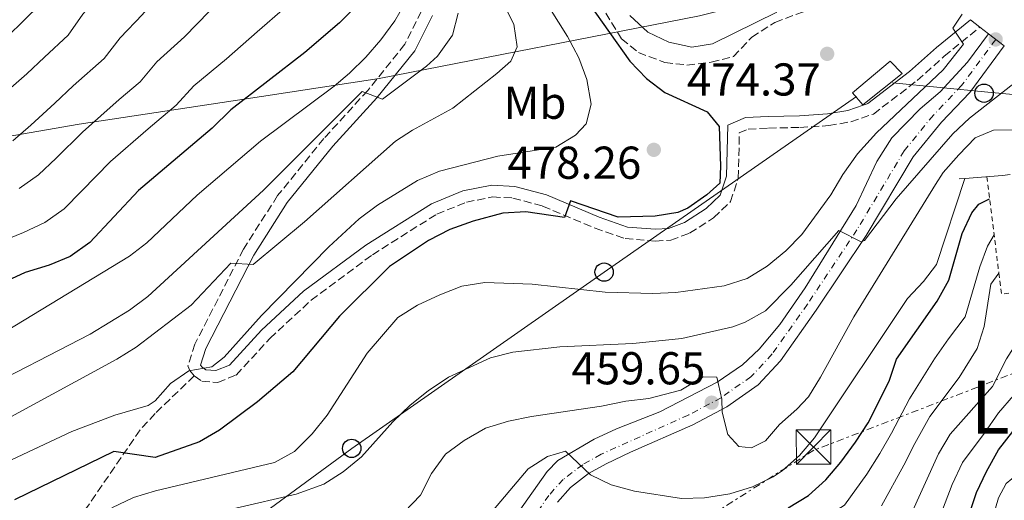
# Model space of a CAD drawing. Units: metres. Extents: x 583599 to 587060, y 4726625 to 4728979.
# Drawn here: x 586319 to 586533, y 4728527 to 4728632 of the extents above; entities that cross this region are included whole.
import ezdxf
from ezdxf.enums import TextEntityAlignment as Align

# ---------------------------------------------------------------- set-up
doc = ezdxf.new("R2010")
doc.units = ezdxf.units.M
doc.header["$MEASUREMENT"] = 0
for name, pattern in [('DGN Style 1', [1.045693079995523, 0.001739921930109024, -1.043953158065414]), ('DGN Style 2', [1.7399219301090239, 1.043953158065414, -0.6959687720436097]), ('DGN Style 3', [2.435890702152634, 1.739921930109024, -0.6959687720436097]), ('DGN Style 4', [2.7856150101045474, 1.391937544087219, -0.6959687720436097, 0.001739921930109024, -0.6959687720436097]), ('DGN Style 7', [3.4798438602180486, 1.565929737098122, -0.6959687720436097, 0.5219765790327072, -0.6959687720436097])]:
    doc.linetypes.add(name, pattern=pattern)
for name, color, linetype, lineweight in [('Camino', 7, 'DGN Style 3', 0), ('Carretera', 9, 'Continuous', 0), ('Cauce permanente no visto', 142, 'DGN Style 1', 13), ('Cota de punto acotado terreno', 7, 'Continuous', 0), ('Curva de nivel directora', 30, 'Continuous', 30), ('Curva de nivel intermedia', 30, 'Continuous', 0), ('Edificio', 1, 'Continuous', 13), ('Eje de carretera', 7, 'DGN Style 4', 0), ('Etiqueta de uso rústico', 92, 'Continuous', 0), ('Límite de municipio', 7, 'Continuous', 0), ('Línea blanca (vial)', 7, 'Continuous', 13), ('Línea de asfalto', 7, 'Continuous', 13), ('Línea de muro de contención', 1, 'Continuous', 13), ('Línea eléctrica', 6, 'DGN Style 7', 0), ('Línea telefónica', 7, 'Continuous', 0), ('Margen derecho', 7, 'Continuous', 0), ('Patio', 1, 'Continuous', 13), ('Pontón-alcantarilla (pasos de agua)', 1, 'DGN Style 2', 0), ('Poste telefónico', 7, 'Continuous', 0), ('Punto acotado terreno (símbolo)', 7, 'Continuous', 0), ('Senda', 7, 'DGN Style 3', 0), ('Texto de Área (paraje) menor', 7, 'Continuous', 0), ('Torre eléctrica', 7, 'Continuous', 0)]:
    doc.layers.add(name, color=color, linetype=linetype, lineweight=lineweight)
doc.styles.add('Style-Arial', font='arial.ttf')

# ---------------------------------------------------------------- blocks, each defined once
blk = doc.blocks.new('5PATER')
at = {"layer": 'Cauce permanente no visto', "linetype": 'Continuous', "lineweight": 0}
h = blk.add_hatch(color=51, dxfattribs=at)
edge = h.paths.add_edge_path()
edge.add_ellipse((0, 0), major_axis=(-0.1095731443231308, -0.1110710700762829), ratio=0.9994222409660317, start_angle=0, end_angle=360)
blk = doc.blocks.new('5TME')
at = {"layer": 'Edificio', "color": 7, "linetype": 'Continuous', "lineweight": 0}
for p, q in [((-0.375, 0.375), (0.375, -0.375)), ((0.3723, 0.3776), (-0.3716, -0.3784))]:
    blk.add_line(p, q, dxfattribs=at)
at = {"layer": 'Edificio', "color": 7, "linetype": 'Continuous', "lineweight": 0, "flags": 128}
blk.add_lwpolyline([(-0.375, -0.375), (0.375, -0.375), (0.375, 0.375), (-0.375, 0.375), (-0.3716, -0.3784)], dxfattribs=at)
blk = doc.blocks.new('5PTT')
at = {"layer": 'Patio', "color": 7, "linetype": 'Continuous', "lineweight": 30}
blk.add_circle((2.382683753967285e-05, 4.306399822235108e-05), 0.1995000005932858, dxfattribs=at)

msp = doc.modelspace()

# ---------------------------------------------------------------- linework, layer by layer
at = {"layer": 'Camino', "color": 7, "linetype": 'DGN Style 3', "lineweight": 0}
for points in [[(586406.1399999994, 4728633.550000003, 492.1199999999953), (586402.5699999998, 4728626.400000002, 491.6300000000047), (586394.4999999986, 4728616.37, 489.679999999993), (586384.9400000009, 4728605.91, 488.4600000000065), (586374.859999998, 4728593.460000002, 486.7599999999948), (586367.4200000016, 4728581.800000001, 485.0500000000029), (586356.8500000014, 4728561.160000001, 480.9100000000035), (586355.329999997, 4728556.440000001, 479.9400000000024), (586355.6999999981, 4728555.380000002, 479.9400000000024), (586356.6900000004, 4728554.220000002, 479.9400000000024)], [(586356.6900000004, 4728554.220000002, 479.9400000000024), (586358.3400000001, 4728553.07, 479.6900000000023), (586361.8200000002, 4728552.810000001, 479.6900000000023), (586365.829999998, 4728554.4, 479.2100000000065), (586373.1700000004, 4728562.380000002, 478.9600000000065), (586382.1400000004, 4728570.680000002, 477.9900000000052), (586395.4799999997, 4728580.580000001, 477.5), (586409.4999999988, 4728589.420000001, 477.0200000000042), (586415.9499999996, 4728592.020000001, 476.770000000004), (586421.6499999971, 4728593.170000002, 476.2899999999936), (586426.1000000017, 4728592.930000001, 476.2899999999936), (586432.5599999992, 4728591.190000001, 475.8000000000029), (586443.9699999976, 4728586.400000001, 474.3399999999967), (586450.539999999, 4728584.100000001, 473.850000000006), (586457.0900000003, 4728583.58, 473.850000000006), (586460.4600000011, 4728583.779999999, 474.0899999999965), (586464.5699999993, 4728585.270000001, 474.0899999999965), (586469.7800000017, 4728588.620000001, 474.5800000000017), (586473.4600000008, 4728592.15, 474.820000000007), (586475.1700000007, 4728597.279999999, 474.820000000007), (586475.3899999998, 4728607.09, 474.3399999999967), (586477.3199999987, 4728607.930000001, 474.0899999999965), (586481.7600000022, 4728608.150000001, 474.0899999999965), (586488.6000000018, 4728608.310000001, 473.3600000000007), (586494.8700000015, 4728608.699999999, 472.3899999999994), (586499.6599999993, 4728609.540000002, 472.1499999999943), (586504.5900000002, 4728611.2, 472.1499999999943), (586514.0899999996, 4728618.490000002, 472.1499999999943), (586519.9899999984, 4728623.78, 470.6799999999931), (586527.7800000003, 4728630.15, 468.7400000000054)]]:
    msp.add_polyline3d(points, dxfattribs=at)
at = {"layer": 'Carretera', "color": 9, "linetype": 'Continuous', "lineweight": 0}
msp.add_polyline3d([(586414.9499999987, 4728507.179999999, 450.8300000000018), (586433.5199999987, 4728533.440000001, 454.8500000000058), (586435.8599999989, 4728535.82, 455.4600000000065), (586443.8099999994, 4728540.439999999, 456.2799999999989), (586448.6200000017, 4728542.699999998, 456.6999999999971), (586458.0900000001, 4728546.429999999, 457.679999999993), (586470.530000001, 4728552.869999998, 460.0399999999936), (586476.11, 4728556.619999999, 461.0599999999977), (586479.7100000009, 4728560.040000001, 461.6699999999983), (586484.2199999992, 4728565.439999999, 462.4799999999959), (586489.7300000011, 4728573.390000001, 463.4799999999959), (586500.8299999988, 4728591.290000001, 465.5599999999977), (586505.3199999994, 4728600.869999999, 466.7799999999989), (586508.5799999982, 4728606.05, 467.1499999999942), (586514.7399999984, 4728612.349999999, 467.8800000000047), (586519.1200000015, 4728616.07, 468.1199999999953), (586525.1099999996, 4728622.540000001, 468.6100000000006), (586529.6600000004, 4728628.699999999, 469.070000000007), (586533.0899999992, 4728626.060000001, 468.9100000000035), (586525.579999999, 4728615.890000002, 468.4199999999983), (586519.3899999998, 4728609.420000001, 467.929999999993), (586513.2199999985, 4728601.87, 467.1999999999971), (586502.989999998, 4728584.790000001, 465.2899999999936), (586492.1499999998, 4728568.51, 463.3099999999977), (586484.350000001, 4728557.52, 462.0899999999965), (586479.4699999995, 4728552.279999998, 460.8699999999953), (586472.640000001, 4728547.480000001, 460.1399999999995), (586465.3000000007, 4728543.599999999, 458.4400000000023), (586451.6599999993, 4728537.630000001, 456.6199999999953), (586446.390000001, 4728535.09, 455.7200000000012), (586442.570000001, 4728532.949999998, 455.0299999999989), (586438.6200000015, 4728529.96, 454.2299999999959), (586435.7600000027, 4728526.770000001, 453.570000000007)], dxfattribs=at)
at = {"layer": 'Curva de nivel directora', "color": 30, "linetype": 'Continuous', "lineweight": 30, "flags": 128}
for points, elevation in [([(586313.1699999992, 4728699.430000001), (586321.1800000002, 4728686.630000001), (586323.44, 4728682.17), (586327.2199999996, 4728672.869999999), (586328.8400000001, 4728667.869999999), (586329.4999999995, 4728662.620000001), (586329.6499999992, 4728652.230000001), (586328.9099999995, 4728647.110000002), (586327.0900000001, 4728642.430000001), (586321.3999999992, 4728633.410000001), (586314.1599999995, 4728626.279999999)], 525.0000000000002), ([(586391.9500000004, 4728634.680000001), (586388.2899999992, 4728631.100000001), (586380.77, 4728624.590000002), (586364.6900000002, 4728612.140000002), (586360.5799999997, 4728608.12), (586344.5299999989, 4728594.58), (586333.9699999999, 4728583.230000001), (586329.7099999996, 4728580.210000002), (586325.0800000007, 4728578.320000002), (586319.8599999992, 4728576.710000002), (586315.0299999989, 4728574.49)], 500.0000000000004), ([(586442.6800000002, 4728635.210000001), (586451.5699999994, 4728622.730000001), (586455.2100000005, 4728618.95), (586459.2000000003, 4728615.930000001), (586468.4099999992, 4728611.720000002), (586471.0099999988, 4728608.490000002), (586471.2999999993, 4728599.87), (586471.1099999994, 4728596.2), (586468.2799999998, 4728593.600000001), (586464.1699999992, 4728590.710000001), (586462.03, 4728589.760000001), (586457.0799999991, 4728588.970000002), (586449.0300000003, 4728588.770000001), (586438.61, 4728592.290000001), (586437.3, 4728588.680000001), (586428.9099999992, 4728589.91), (586423.9099999992, 4728589.640000002), (586417.4099999992, 4728587.920000001), (586412.36, 4728586.080000003), (586407.6900000006, 4728583.689999999), (586399.2300000004, 4728578.060000001), (586388.3099999994, 4728567.230000001), (586378.1799999995, 4728555.090000001), (586370.4799999993, 4728548.57), (586362.1599999999, 4728542.400000001), (586357.8099999981, 4728539.86), (586348.2199999992, 4728536.440000001), (586339.1699999989, 4728537.760000002), (586317.539999999, 4728527.220000001)], 475), ([(586486.0299999992, 4728525.500000002), (586490.4300000003, 4728528.17), (586494.2599999993, 4728531.600000001), (586497.5000000001, 4728535.41), (586500.6799999987, 4728539.82), (586503.4399999991, 4728543.990000002), (586508.0500000002, 4728553.100000001), (586509.6300000005, 4728557.850000001), (586518.4799999995, 4728570.470000001), (586521.0199999987, 4728575.060000002), (586523.92, 4728585.210000002), (586526.0199999989, 4728589.74), (586527.5499999999, 4728591.600000001), (586529.879999999, 4728592.750000001)], 450), ([(586523.769999998, 4728519.03), (586527.0400000003, 4728528.87), (586529.1900000006, 4728533.440000001), (586531.8300000003, 4728538.119999999), (586534.9399999996, 4728542.100000001), (586538.0399999997, 4728543.270000001), (586541.8700000007, 4728542.869999999), (586546.7599999991, 4728540.850000001), (586550.3800000001, 4728537.37), (586553.0499999989, 4728532.870000001), (586555.1199999988, 4728528.15), (586558.0699999991, 4728524.12)], 425)]:
    msp.add_lwpolyline(points, dxfattribs=dict(at, elevation=elevation))
at = {"layer": 'Curva de nivel intermedia', "color": 30, "linetype": 'Continuous', "lineweight": 0, "flags": 128}
for points, elevation in [([(586315.770000001, 4728724.24), (586319.0900000002, 4728719.849999998), (586322.6300000009, 4728715.269999999), (586326.4800000021, 4728708.970000001), (586329.01, 4728704.470000001), (586333.6400000014, 4728695.369999998), (586336.7599999993, 4728689.099999999), (586339.6100000015, 4728682.439999998), (586341.5500000016, 4728677.599999999), (586343.4600000004, 4728672.829999999), (586347.1100000005, 4728663.98), (586350.4200000007, 4728658.460000001), (586353.6399999994, 4728652.689999999), (586355.9700000007, 4728648.029999999), (586354.8200000018, 4728643.079999999), (586349.6500000019, 4728638.099999999), (586345.4000000006, 4728632.849999999), (586340.5300000003, 4728627.779999998), (586337.0700000002, 4728623.289999999), (586330.3399999999, 4728617.32), (586326.3099999998, 4728613.599999999), (586321.1100000008, 4728608.769999999), (586317.1800000013, 4728605.390000002)], 515.0000000000001), ([(586339.9900000015, 4728658.039999999), (586341.6500000021, 4728652.46), (586341.86, 4728645.09), (586337.030000002, 4728638.250000001), (586332.47, 4728632.989999999), (586329.2300000013, 4728628.349999999), (586324.0900000003, 4728623.609999998), (586320.2300000002, 4728619.940000001), (586315.570000002, 4728615.939999999)], 520), ([(586423.2000000007, 4728651.74), (586437.9600000016, 4728628.069999999), (586440.4600000005, 4728623.449999999), (586442.1900000006, 4728618.76), (586443.1600000006, 4728613.4), (586442.07, 4728609.100000001), (586439.6800000005, 4728606.640000001), (586435.4400000004, 4728603.99), (586422.8300000017, 4728602.05), (586410.1100000013, 4728598.8), (586405.29, 4728596.75), (586396.6300000009, 4728591.399999999), (586392.6299999999, 4728588.399999999), (586385.9700000014, 4728582.34), (586371.3700000012, 4728567.390000001), (586363.2000000017, 4728558.27), (586360.5500000007, 4728556.189999999), (586355.5199999993, 4728555.350000001), (586351.5400000006, 4728552.539999999), (586348.150000002, 4728548.81), (586346.6900000003, 4728547.75), (586339.3800000012, 4728545.66), (586330.0400000004, 4728542.09), (586314.5500000007, 4728534.869999999)], 480), ([(586419.3400000003, 4728644.480000001), (586426.3099999996, 4728630.79), (586427.0200000005, 4728625.84), (586425.6600000014, 4728622.740000002), (586422.5700000002, 4728620.069999999), (586412.9800000013, 4728612.52), (586404.1900000003, 4728607.710000002), (586400.5100000012, 4728605.319999999), (586380.7200000009, 4728587.730000001), (586369.4900000015, 4728578.490000002), (586364.6299999999, 4728578.739999999), (586356.0199999999, 4728569.609999998), (586344.0800000018, 4728560.489999998), (586339.8399999995, 4728557.84), (586311.7300000021, 4728542.63)], 485.0000000000001), ([(586376.4200000004, 4728634.300000001), (586370.4000000011, 4728629.09), (586363.7100000011, 4728623.26), (586356.6300000001, 4728617.350000001), (586352.740000001, 4728613.179999999), (586346.6299999999, 4728608.02), (586338.4600000003, 4728600.92), (586332.1799999995, 4728594.430000001), (586328.3700000007, 4728590.61), (586324.1500000008, 4728587.609999998), (586319.4800000014, 4728585.399999999), (586310.5800000009, 4728581.819999999)], 505), ([(586401.4299999998, 4728633.420000001), (586400.3600000015, 4728631.519999999), (586397.3500000007, 4728627.37), (586394.0700000017, 4728623.59), (586390.5300000011, 4728620.13), (586387.1700000016, 4728617.279999998), (586371.1299999999, 4728605.319999999), (586357.3200000008, 4728593.539999999), (586346.3900000007, 4728583.220000001), (586342.5700000008, 4728580.289999999), (586306.0999999995, 4728558.130000001)], 495), ([(586414.1700000004, 4728633.179999999), (586412.9099999998, 4728628.349999999), (586409.6399999997, 4728623.8), (586407.2600000014, 4728621.65), (586397.7199999995, 4728614.42), (586393.2300000011, 4728616.140000001), (586371.7500000012, 4728594.67), (586346.6200000009, 4728571.52), (586342.6, 4728568.52), (586334.0400000013, 4728563.279999998), (586308.9200000003, 4728550.380000001)], 490.0000000000001), ([(586360.030000002, 4728633.600000001), (586354.5500000014, 4728628.05), (586348.5800000012, 4728622.570000002), (586344.9100000011, 4728618.230000001), (586340.32, 4728614.359999998), (586332.3800000006, 4728607.26), (586326.6500000019, 4728601.599999998), (586322.7800000005, 4728598), (586318.6000000008, 4728595.009999999)], 510), ([(586523.9400000002, 4728632.989999999), (586521.8800000015, 4728629.9), (586524.2300000007, 4728626.42), (586519.7800000005, 4728620.859999998), (586505.2699999998, 4728607.09), (586501.1500000003, 4728602.539999999), (586497.9600000007, 4728598.04), (586495.3200000009, 4728593.649999999), (586489.0199999999, 4728584.98), (586485.5100000006, 4728581.41), (586481.4800000006, 4728578.140000001), (586477.0599999995, 4728575.42), (586472.0700000006, 4728573.810000001), (586461.5600000006, 4728572.38), (586456.5600000005, 4728572.17), (586446.1700000014, 4728572.470000001), (586430.3100000006, 4728574.220000001), (586419.9400000017, 4728574.579999999), (586414.9700000006, 4728573.720000001), (586410.1400000004, 4728571.869999998), (586405.2800000011, 4728569.630000001), (586401.040000001, 4728566.96), (586394.3800000001, 4728559.179999999), (586385.6500000017, 4728545.66), (586382.3900000006, 4728541.59), (586378.5500000005, 4728537.769999998), (586374.1800000007, 4728535.34), (586348.2900000006, 4728529.21), (586343.4600000004, 4728527.739999999), (586338.770000001, 4728525.499999999)], 470), ([(586451.5800000007, 4728632.67), (586455.49, 4728629.050000001), (586460.0499999997, 4728626.88), (586465.0499999998, 4728625.74), (586469.5700000017, 4728626.509999999), (586483.5800000017, 4728633.420000001)], 470), ([(586535.1800000009, 4728617.84), (586525.5000000002, 4728610.34), (586521.8500000002, 4728606.92), (586509.55, 4728592.789999999), (586502.6299999999, 4728583.699999999), (586501.89, 4728583.429999999), (586497.0800000001, 4728585.859999998), (586486.6399999994, 4728573.940000001), (586481.0600000004, 4728568.380000001), (586476.6900000006, 4728565.9), (586473.9900000005, 4728564.930000001), (586462.8500000003, 4728562.38), (586452.1799999997, 4728561.3), (586436.3300000001, 4728560.529999999), (586426.0800000017, 4728559.4), (586421.170000001, 4728558.17), (586412.0500000014, 4728553.92), (586407.6000000011, 4728550.949999999), (586403.7099999997, 4728547.819999999), (586399.9300000002, 4728544.189999999), (586393.0900000003, 4728536.619999999), (586389.1000000006, 4728533.369999999), (586384.9100000019, 4728530.630000001), (586378.9200000016, 4728528.449999999), (586365.780000001, 4728525.449999998)], 465.0000000000001), ([(586535.4900000015, 4728607.77), (586530.7400000017, 4728607.699999998), (586526.780000001, 4728606.06), (586523.16, 4728602.329999999), (586519.7900000017, 4728598.5), (586518.1300000009, 4728595.880000001), (586500.3099999998, 4728567.08), (586493.1000000013, 4728553.929999999), (586490.4300000003, 4728549.689999999), (586487.8799999999, 4728546.960000002), (586484.1300000015, 4728543.62), (586481.0700000017, 4728540.109999998), (586478.0200000006, 4728538.579999999), (586475.3099999992, 4728538.850000001), (586472.8900000008, 4728541.499999999), (586471.6799999994, 4728546.349999999), (586471.570000002, 4728549.140000001), (586470.4900000002, 4728553.949999998), (586467.550000001, 4728554.050000002), (586462.6200000001, 4728551.119999999), (586455.6500000008, 4728549.289999999), (586450.6500000008, 4728548.75), (586445.4000000004, 4728547.649999999), (586430.1699999998, 4728545.42), (586425.0900000016, 4728544.349999999), (586420.1200000005, 4728542.869999999), (586415.4600000001, 4728540.16), (586411.4400000012, 4728537.189999999), (586408.3299999998, 4728532.96), (586405.9500000017, 4728528.249999999), (586402.4800000003, 4728524.649999999)], 460.0000000000001), ([(586524.4699999999, 4728597.210000001), (586518.3099999997, 4728578.490000002), (586515.5100000012, 4728574.77), (586512.04, 4728571.099999999), (586491.7300000011, 4728540.740000002), (586488.5199999993, 4728536.930000001), (586484.7500000007, 4728533.56), (586482.7800000014, 4728532.220000001), (586478.2599999999, 4728530.09), (586473.3300000011, 4728528.539999999), (586467.77, 4728527.71), (586462.7699999999, 4728527.52), (586452.5400000017, 4728529.100000001), (586447.4700000001, 4728530.49), (586442.9800000018, 4728532.689999999), (586437.5400000014, 4728537.869999998), (586433.6299999999, 4728536.689999999), (586429.3800000009, 4728533.970000001), (586411.8800000015, 4728513.3)], 455), ([(586455.4500000019, 4728515.180000001), (586460.5100000001, 4728515.000000001), (586467.2100000012, 4728515.409999999), (586472.8000000014, 4728515.56), (586482.9600000003, 4728517.59), (586487.7700000004, 4728519.789999999), (586492.2499999999, 4728522.210000001), (586498.2700000014, 4728526.119999998), (586503.1500000008, 4728532.849999999), (586505.9500000014, 4728537.300000001), (586508.5399999997, 4728541.74), (586512.4600000002, 4728549.25), (586517.8899999994, 4728557.909999999), (586520.9699999995, 4728562.289999999), (586524.5700000004, 4728567.050000001), (586527.730000001, 4728577.970000001), (586529.4499999998, 4728582.489999999), (586530.8500000013, 4728584.959999999)], 445), ([(586506.3600000005, 4728525.970000001), (586511.230000001, 4728534.789999999), (586513.6400000004, 4728539.489999999), (586516.8700000002, 4728545.399999999), (586523.2899999997, 4728553.880000002), (586527.1800000012, 4728560.17), (586528.6699999998, 4728564.949999998), (586530.1400000005, 4728574.159999999), (586531.9000000019, 4728576.609999998)], 440), ([(586512.4000000021, 4728523.159999999), (586518.7300000021, 4728537.24), (586521.2900000014, 4728541.539999999), (586530.5200000005, 4728551.92), (586533.5500000014, 4728557.939999999), (586535.1000000003, 4728560.31), (586538.1400000004, 4728561.890000001), (586542.2700000008, 4728562.160000001), (586547.3700000015, 4728563.05), (586552.3700000016, 4728563.06), (586554.6500000015, 4728561.269999999), (586555.7100000011, 4728558.220000001), (586557.7600000006, 4728557.63), (586561.070000001, 4728558.449999998), (586564.7099999998, 4728561.11)], 435.0000000000001), ([(586518.0900000007, 4728521.09), (586521.7699999998, 4728530.570000002), (586523.9600000002, 4728535.34), (586528.7400000013, 4728541.680000001), (586531.79, 4728546.17), (586535.0600000002, 4728549.92)], 430), ([(586526.6400000004, 4728509.899999999), (586531.8100000002, 4728527.699999998), (586533.5100000012, 4728530.83), (586537.2199999993, 4728533.84), (586538.7200000014, 4728534.659999999), (586542.100000001, 4728534.949999999), (586544.8600000015, 4728534.319999999), (586546.5700000013, 4728532.609999999), (586548.9800000008, 4728528.55), (586555.7500000012, 4728518.609999998)], 420.0000000000001)]:
    msp.add_lwpolyline(points, dxfattribs=dict(at, elevation=elevation))
at = {"layer": 'Edificio', "color": 1, "linetype": 'Continuous', "lineweight": 13}
msp.add_polyline3d([(586510.8600000005, 4728620.039999999, 475.2799999999989), (586502.2599999999, 4728613.24, 475.0399999999936), (586500.04, 4728615.859999999, 475.0399999999936), (586508.2199999997, 4728622.720000001, 475.2799999999989)], close=True, dxfattribs=at)
at = {"layer": 'Edificio', "color": 51, "linetype": 'Continuous', "lineweight": 13}
msp.add_polyline3d([(586508.2199999997, 4728622.720000001, 475.2799999999989), (586500.04, 4728615.859999999, 475.0399999999936), (586502.2599999999, 4728613.24, 475.0399999999936), (586510.8600000005, 4728620.039999999, 475.2799999999989), (586508.2199999997, 4728622.720000001, 475.2799999999989)], dxfattribs=at)
at = {"layer": 'Eje de carretera', "color": 7, "linetype": 'DGN Style 4', "lineweight": 0}
msp.add_polyline3d([(586531.2100000011, 4728627.45, 468.9100000000034), (586523.7800000014, 4728617.400000001, 468.3800000000047), (586517.6399999993, 4728610.960000001, 467.929999999993), (586511.3000000002, 4728603.210000002, 467.1699999999983), (586501.0100000016, 4728586.040000001, 465.2499999999999), (586490.2299999992, 4728569.830000003, 463.2599999999949), (586482.5300000012, 4728558.990000002, 461.9499999999971), (586477.9299999989, 4728554.050000002, 460.9299999999931), (586471.4200000024, 4728549.480000001, 460.0000000000002), (586464.2899999976, 4728545.710000002, 458.5399999999936), (586445.2899999986, 4728537.150000001, 455.9199999999983), (586441.2899999976, 4728534.9, 455.0899999999965), (586437.0300000019, 4728531.680000001, 454.5700000000069), (586433.9200000004, 4728528.220000002, 453.979999999996), (586426.1700000011, 4728516.99, 452.6100000000006)], dxfattribs=at)
at = {"layer": 'Límite de municipio', "color": 7, "linetype": 'Continuous', "lineweight": 0}
msp.add_polyline3d([(586611.1099999994, 4728751.369999999, 448.79), (586606.129999999, 4728745.310000001, 442.36), (586603.1700000018, 4728739.92, 439.62), (586599.8099999987, 4728728.810000001, 435.66), (586597.7300000004, 4728717.08, 454.43), (586596.1099999994, 4728707.91, 461.23), (586596.0500000007, 4728704.100000001, 460.48), (586594.3299999982, 4728700.76, 463.0700000000001), (586540.8999999985, 4728665.730000001, 464.63), (586536.5700000003, 4728672.76, 459.53), (586531.0599999987, 4728674.949999999, 458.15), (586525.9699999989, 4728675.100000001, 457.88), (586519.1499999985, 4728672.439999999, 458.0700000000001), (586516.0500000007, 4728668.32, 458.91), (586514.120000001, 4728662.439999999, 460.79), (586514.3399999999, 4728657.230000001, 464.53), (586515.1600000003, 4728653.689999999, 465.94), (586514.1000000016, 4728648.850000001, 467.37), (586509.870000001, 4728643.560000001, 469.02), (586466.6900000013, 4728632.600000001, 466.19), (586396.9800000004, 4728618.980000001, 490.26), (586365.1400000006, 4728614.07, 500.67), (586331.6400000006, 4728609, 511.01), (586308.5599999987, 4728605.02, 517.47)], dxfattribs=at)
at = {"layer": 'Línea blanca (vial)', "color": 7, "linetype": 'Continuous', "lineweight": 13}
for points in [[(586414.9499999982, 4728507.180000001, 450.8300000000019), (586433.5199999983, 4728533.440000001, 454.8500000000058), (586435.8599999984, 4728535.820000002, 455.4600000000065), (586443.8099999989, 4728540.439999999, 456.2799999999989), (586448.6200000012, 4728542.699999999, 456.6999999999971), (586458.0899999995, 4728546.430000001, 457.6799999999931), (586470.5300000005, 4728552.869999999, 460.0399999999937), (586476.1099999995, 4728556.619999999, 461.0599999999977), (586479.7100000003, 4728560.040000002, 461.6699999999984), (586484.2199999987, 4728565.439999999, 462.4799999999959), (586489.7300000007, 4728573.390000001, 463.4799999999959), (586500.8299999983, 4728591.290000002, 465.5599999999977), (586505.3199999988, 4728600.869999999, 466.7799999999989), (586508.5799999977, 4728606.050000001, 467.1499999999942), (586514.7399999979, 4728612.350000001, 467.8800000000048), (586519.120000001, 4728616.070000002, 468.1199999999953), (586525.1099999992, 4728622.540000002, 468.6100000000006), (586529.6599999999, 4728628.7, 468.9100000000034)], [(586533.0899999987, 4728626.060000002, 468.9100000000034), (586525.5799999986, 4728615.890000002, 468.4199999999983), (586519.3899999993, 4728609.420000001, 467.929999999993), (586513.219999998, 4728601.870000001, 467.1999999999971), (586502.9899999975, 4728584.790000002, 465.2899999999937), (586492.1499999991, 4728568.510000001, 463.3099999999978), (586484.3500000006, 4728557.520000001, 462.0899999999966), (586479.4699999989, 4728552.279999999, 460.8699999999953), (586472.6400000005, 4728547.480000002, 460.1399999999994), (586465.3000000002, 4728543.600000001, 458.4400000000023), (586451.6599999989, 4728537.630000002, 456.6199999999953), (586446.3900000005, 4728535.090000001, 455.7200000000012), (586442.5700000006, 4728532.949999999, 455.029999999999), (586438.620000001, 4728529.960000001, 454.229999999996), (586435.7600000022, 4728526.770000001, 453.570000000007)]]:
    msp.add_polyline3d(points, dxfattribs=at)
at = {"layer": 'Línea de asfalto', "color": 7, "linetype": 'Continuous', "lineweight": 13, "extrusion": (0.03018255429388887, -0.0232173494572634, 0.9992747210354497), "elevation": -91614.54234660394, "flags": 128}
msp.add_lwpolyline([(4105637.991475131, 2416464.692663466), (4105637.991475131, 2416467.318763237)], dxfattribs=at)
at = {"layer": 'Línea de asfalto', "color": 7, "linetype": 'Continuous', "lineweight": 13, "extrusion": (0.02666619815053781, -0.02056701453412984, 0.9994327950339379), "elevation": -81144.45512350932, "flags": 128}
msp.add_lwpolyline([(4102529.575068189, 2422109.268312147), (4102529.575068189, 2422111.643875237)], dxfattribs=at)
at = {"layer": 'Línea de asfalto', "color": 7, "linetype": 'Continuous', "lineweight": 13, "extrusion": (0.02927355556979856, -0.02253124975661809, 0.9993174679393466), "elevation": -88903.35580598096, "flags": 128}
msp.add_lwpolyline([(4104956.547549392, 2417716.616336681), (4104956.547549392, 2417720.947629788)], dxfattribs=at)
at = {"layer": 'Línea de muro de contención', "color": 1, "linetype": 'Continuous', "lineweight": 13, "elevation": 456.5899999999965, "flags": 128}
for points in [[(586524.4699999997, 4728597.210000001), (586532.7199999997, 4728597.83), (586534.3898999998, 4728598.050799999)], [(586523.25, 4728597.119999999), (586524.4699999997, 4728597.210000001)]]:
    msp.add_lwpolyline(points, dxfattribs=at)
at = {"layer": 'Línea eléctrica', "color": 6, "linetype": 'DGN Style 7', "lineweight": 0}
msp.add_polyline3d([(586602.0100000009, 4728580.550000001, 428.3699999999953), (586491.5900000008, 4728538.029999999, 453.9600000000065), (586267.0899999993, 4728396.109999998, 445.820000000007), (586213.1553911709, 4728360.494413127, 455.6659000000073), (586153.1499999987, 4728320.87, 466.6199999999953), (586079.8999999996, 4728269.81, 466.1499999999942), (585914.4400000003, 4728160.730000001, 489.070000000007), (585914.0699999993, 4728160.5, 489.1900000000023)], dxfattribs=at)
at = {"layer": 'Línea telefónica', "color": 7, "linetype": 'Continuous', "lineweight": 0}
for points in [[(586667.2600000026, 4728597.8, 409.1300000000047), (586614.6800000002, 4728608.16, 432.0599999999977), (586601.2761025345, 4728609.393555067, 437.4946000000054), (586529.4899999984, 4728616.000000001, 466.6000000000058), (586508.7300000002, 4728618.02, 472.1999999999971)], [(586074.0799999991, 4728096.100000001, 430.25), (586066.6200000005, 4728201.33, 430.8600000000006), (586075.6299999983, 4728227.890000001, 440.5500000000029), (586149.3700000012, 4728287.060000001, 449.8600000000006), (586198.7100000005, 4728343.949999998, 454.1499999999942), (586213.1553911709, 4728360.494413127, 454.386599999998), (586250.6000000027, 4728403.380000002, 455), (586287.7499999991, 4728446.319999999, 455.2899999999936), (586329.1800000003, 4728493.050000001, 455.2200000000012), (586390.980000001, 4728538.449999999, 466.2200000000012), (586445.9499999986, 4728576.810000001, 471.3699999999953), (586500.8999999982, 4728615.02, 472.5299999999989)]]:
    msp.add_polyline3d(points, dxfattribs=at)
at = {"layer": 'Margen derecho', "color": 7, "linetype": 'Continuous', "lineweight": 0}
msp.add_polyline3d([(586408.5500000011, 4728632.650000001, 492.1199999999953), (586404.7299999989, 4728625.01, 491.6300000000047), (586396.4299999997, 4728614.710000002, 489.679999999993), (586386.8799999988, 4728604.250000001, 488.4600000000065), (586376.9400000012, 4728591.960000004, 486.7599999999948), (586369.6400000011, 4728580.529999999, 485.0500000000029), (586359.2099999995, 4728560.189999999, 480.9100000000035), (586358.0499999995, 4728556.560000001, 479.9400000000024), (586358.4200000005, 4728556.119999999, 479.9400000000024), (586359.2299999996, 4728555.560000001, 479.6900000000023), (586361.4200000024, 4728555.400000001, 479.6900000000023), (586364.3500000006, 4728556.560000001, 479.2100000000065), (586371.36, 4728564.180000002, 478.9600000000065), (586380.5100000009, 4728572.65, 477.9900000000052), (586394.0399999982, 4728582.690000001, 477.5), (586408.3299999976, 4728591.700000001, 477.0200000000042), (586415.2099999997, 4728594.470000003, 476.770000000004), (586421.4699999982, 4728595.740000002, 476.2899999999936), (586426.5100000009, 4728595.470000002, 476.2899999999936), (586433.3900000007, 4728593.609999999, 475.8000000000029), (586444.8900000007, 4728588.779999999, 474.3399999999967), (586451.0699999988, 4728586.62, 473.850000000006), (586457.1099999984, 4728586.140000002, 473.850000000006), (586459.9299999991, 4728586.310000001, 474.0899999999965), (586463.4299999992, 4728587.580000001, 474.0899999999965), (586468.1900000002, 4728590.630000004, 474.5800000000017), (586471.2399999968, 4728593.550000002, 474.820000000007), (586472.6299999993, 4728597.720000003, 474.820000000007), (586472.8700000007, 4728608.770000001, 474.3399999999967), (586476.7199999974, 4728610.460000001, 474.0899999999965), (586481.6599999995, 4728610.7, 474.0899999999965), (586488.4899999979, 4728610.86, 473.3600000000007), (586494.5699999998, 4728611.240000002, 472.3899999999994), (586499.0300000012, 4728612.020000001, 472.1499999999943), (586502.3299999982, 4728613.130000002, 472.1499999999943), (586502.8299999988, 4728613.300000002, 472.1499999999943), (586503.3799999988, 4728613.480000001, 472.1499999999943), (586512.4600000002, 4728620.449999999, 472.1499999999943), (586518.3299999976, 4728625.720000001, 470.6799999999931), (586525.6999999993, 4728631.750000001, 468.7400000000054)], dxfattribs=at)
at = {"layer": 'Pontón-alcantarilla (pasos de agua)', "color": 1, "linetype": 'DGN Style 2', "lineweight": 0, "extrusion": (0.06565963651958391, -0.5252770921566713, 0.8483942412508161), "elevation": -2444928.079654423, "flags": 128}
msp.add_lwpolyline([(1168510.373162923, 3919255.283079083), (1168510.373162923, 3919230.385320147)], dxfattribs=at)
at = {"layer": 'Pontón-alcantarilla (pasos de agua)', "color": 1, "linetype": 'DGN Style 2', "lineweight": 0, "extrusion": (0.1157890400082304, -0.5177828353508384, 0.847640155744181), "elevation": -2380088.749849701, "flags": 128}
msp.add_lwpolyline([(1604333.10355852, 3803255.113156872), (1604332.651575841, 3803249.647353029), (1604334.883536099, 3803249.421181836)], dxfattribs=at)
at = {"layer": 'Senda', "color": 7, "linetype": 'DGN Style 3', "lineweight": 0}
for points in [[(586446.3000000011, 4728633.180000002, 474.3300000000018), (586449.75, 4728627.609999999, 474.0899999999965), (586453.4200000024, 4728624.600000001, 473.850000000006), (586459.1700000013, 4728622.440000001, 473.3600000000007), (586463.9799999992, 4728621.890000002, 473.1199999999955), (586469.2899999977, 4728622.480000001, 472.1399999999995), (586474.1200000001, 4728623.730000001, 471.8999999999942), (586478.0899999999, 4728627.92, 471.1699999999984), (586483.149999998, 4728631.17, 470.6799999999931), (586492.5100000012, 4728634.690000001, 470.5099999999948)], [(586356.6900000004, 4728554.220000002, 479.9400000000024), (586348.1799999989, 4728546.050000002, 477.8500000000058), (586344.9099999989, 4728542.470000001, 476.6699999999984), (586332.7499999994, 4728524.779999999, 469.9900000000052), (586324.4400000012, 4728511.240000002, 465.179999999993), (586321.7800000014, 4728507.160000003, 464.050000000003), (586319.4200000011, 4728503.750000001, 463.4799999999959), (586316.2800000006, 4728499.810000001, 463.3399999999965)]]:
    msp.add_polyline3d(points, dxfattribs=at)

# ---------------------------------------------------------------- block references
at = {"layer": 'Poste telefónico', "color": 7, "linetype": 'Continuous', "lineweight": 0, "xscale": 10, "yscale": 10, "zscale": 10}
for p in [(586528.6799999992, 4728615.750000001, 466.8300000000018), (586445.9499999986, 4728576.810000001, 471.3699999999953), (586390.980000001, 4728538.449999999, 466.2200000000012)]:
    msp.add_blockref('5PTT', p, dxfattribs=at)
at = {"layer": 'Punto acotado terreno (símbolo)', "color": 7, "linetype": 'Continuous', "lineweight": 0, "xscale": 10, "yscale": 10, "zscale": 10}
for p in [(586531.2100000011, 4728627.45, 468.9100000000035), (586494.5199999984, 4728624.320000002, 474.3699999999959), (586456.7699999985, 4728603.430000001, 478.2599999999944), (586469.3700000005, 4728548.400000001, 459.6499999999946)]:
    msp.add_blockref('5PATER', p, dxfattribs=at)
at = {"layer": 'Torre eléctrica', "color": 7, "linetype": 'Continuous', "lineweight": 0, "xscale": 10, "yscale": 10, "zscale": 10}
msp.add_blockref('5TME', (586491.5300000005, 4728538.730000001, 454.2700000000041), dxfattribs=at)

# ---------------------------------------------------------------- texts
at = {"layer": 'Cota de punto acotado terreno', "color": 7, "linetype": 'Continuous', "lineweight": 0, "style": 'Style-Arial'}
for s, p in [('474.37', (586463.9799999994, 4728615.240000002, 474.3699999999953)), ('478.26', (586424.8900000008, 4728597.130000002, 478.2599999999948)), ('459.65', (586438.8299999972, 4728552.380000002, 459.6499999999942))]:
    msp.add_text(s, height=7.000000000000002, dxfattribs=at).set_placement(p)
at = {"layer": 'Etiqueta de uso rústico', "color": 92, "linetype": 'Continuous', "lineweight": 0, "style": 'Style-Arial'}
msp.add_text('Mb', height=7.000000000000002, dxfattribs=at).set_placement((586430.9102462435, 4728613.67001, 482.75), align=Align.MIDDLE_CENTER)
at = {"layer": 'Texto de Área (paraje) menor', "color": 7, "linetype": 'Continuous', "lineweight": 0, "style": 'Style-Arial'}
msp.add_text('La Central', height=11.5, dxfattribs=at).set_placement((586562.973696722, 4728547.410010002, 428.7799999999989), align=Align.MIDDLE_CENTER)

doc.saveas('drawing.dxf')
